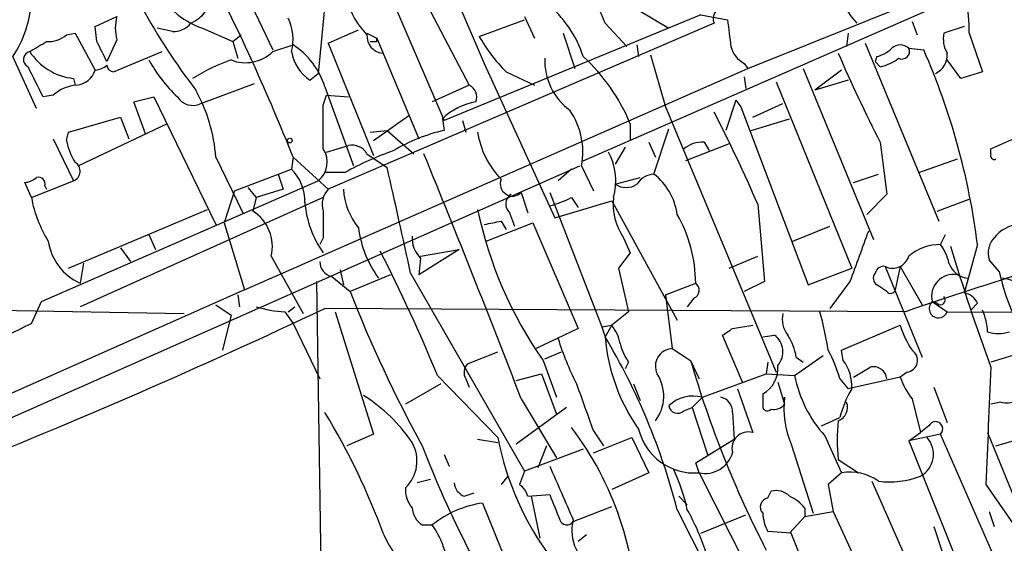
# Model space of a CAD drawing. Extents: x 6 to 876, y 6 to 898.
# Drawn here: x 195 to 245, y 764 to 790 of the extents above; entities that cross this region are included whole.
import ezdxf

# ---------------------------------------------------------------- set-up
doc = ezdxf.new("R2010")
doc.units = 0
doc.header["$MEASUREMENT"] = 0
doc.layers.add('MAIN', color=5, linetype='CONTINUOUS')

msp = doc.modelspace()

# ---------------------------------------------------------------- linework, layer by layer
at = {"layer": 'MAIN'}
for p, q in [((212.6827, 801.9626), (218.7787, 787.8233)), ((232.0713, 787.5693), (253.4073, 796.1206)), ((212.598, 794.5966), (216.7467, 784.9446)), ((223.774, 782.9126), (249.936, 794.3426)), ((206.0787, 792.734), (208.1107, 788.5006)), ((215.392, 791.718), (218.0167, 786.7226)), ((210.7353, 790.7866), (210.3967, 787.3153)), ((225.806, 790.956), (228.092, 789.6013)), ((229.7007, 790.2786), (216.7467, 784.9446)), ((229.7007, 790.2786), (231.0553, 790.0246)), ((199.136, 789.686), (200.2367, 790.194)), ((230.378, 789.8553), (210.9047, 781.4733)), ((218.5247, 789.178), (220.8107, 790.0246)), ((220.8107, 790.194), (221.3187, 789.0933)), ((224.8747, 789.8553), (225.9753, 788.67)), ((240.3687, 789.94), (240.6227, 789.2626)), ((197.6967, 789.2626), (198.12, 789.3473)), ((198.12, 789.3473), (199.136, 787.4846)), ((199.2207, 788.924), (199.136, 789.686)), ((203.0307, 789.432), (202.2687, 789.6013)), ((204.5547, 789.6013), (206.0787, 788.924)), ((206.0787, 788.924), (206.502, 789.2626)), ((210.9047, 788.8393), (212.4287, 789.5166)), ((212.852, 789.3473), (213.36, 789.0933)), ((222.758, 789.3473), (223.3507, 787.5693)), ((237.1513, 789.3473), (237.0667, 788.67)), ((242.9933, 789.686), (241.9773, 789.3473)), ((243.2473, 789.3473), (243.9247, 787.4)), ((200.2367, 789.0086), (199.7287, 787.908)), ((206.0787, 788.924), (206.3327, 788.0773)), ((208.1107, 788.416), (209.1267, 788.7546)), ((210.9047, 788.8393), (213.1907, 783.1666)), ((213.36, 788.924), (213.36, 789.0933)), ((213.36, 789.0933), (215.4767, 784.0133)), ((226.4833, 788.7546), (226.568, 788.162)), ((237.998, 788.8393), (241.7233, 779.8646)), ((200.0673, 787.4), (202.5227, 788.416)), ((227.1607, 788.2466), (227.9227, 785.622)), ((240.1993, 788.5853), (240.9613, 788.5006)), ((196.1727, 785.5373), (194.9873, 788.162)), ((218.7787, 787.8233), (222.3347, 780.034)), ((231.902, 787.8233), (232.0713, 787.5693)), ((238.5907, 788.162), (238.506, 787.908)), ((238.76, 787.654), (238.506, 787.908)), ((242.824, 787.0613), (242.1467, 787.9926)), ((206.6713, 776.3933), (232.0713, 787.5693)), ((209.9733, 786.9766), (210.3967, 787.3153)), ((219.8793, 787.4), (221.3187, 786.7226)), ((234.8653, 787.5693), (238.4213, 778.9333)), ((236.8127, 787.4846), (235.458, 786.4686)), ((243.9247, 787.4), (242.824, 787.0613)), ((198.0353, 787.0613), (198.12, 786.7226)), ((204.47, 785.7913), (207.1793, 786.8073)), ((231.902, 787.146), (231.9867, 786.5533)), ((233.5107, 786.892), (237.3207, 777.494)), ((237.1513, 786.9766), (235.458, 786.4686)), ((210.7353, 786.638), (212.1747, 782.6586)), ((218.0167, 786.7226), (216.154, 785.876)), ((197.0193, 786.2146), (196.5113, 786.13)), ((201.0833, 785.876), (202.0993, 786.13)), ((201.676, 784.2673), (201.0833, 785.876)), ((202.0993, 786.13), (205.232, 779.6953)), ((210.6507, 785.7066), (210.82, 786.2146)), ((210.82, 786.2146), (211.9207, 786.13)), ((231.4787, 785.9606), (230.9707, 784.4366)), ((231.4787, 785.9606), (231.7327, 785.622)), ((232.3253, 785.114), (233.8493, 785.7913)), ((227.9227, 785.622), (233.5107, 772.2446)), ((231.7327, 785.622), (235.1193, 776.6473)), ((197.7813, 784.352), (200.406, 785.114)), ((202.7767, 784.7753), (198.2893, 782.6586)), ((200.406, 785.114), (200.8293, 784.0133)), ((213.1907, 783.9286), (214.9687, 785.1986)), ((216.662, 785.0293), (216.7467, 784.4366)), ((217.678, 784.9446), (217.8473, 784.352)), ((226.1447, 784.7753), (226.1447, 783.9286)), ((232.2407, 784.4366), (234.188, 785.0293)), ((197.6967, 783.9286), (197.7813, 784.352)), ((213.0213, 784.352), (213.868, 784.4366)), ((213.868, 784.4366), (215.2227, 783.2513)), ((227.33, 782.2353), (228.092, 784.5213)), ((244.348, 783.5053), (246.9727, 784.6906)), ((197.0193, 784.0133), (198.0353, 781.8966)), ((227.076, 783.844), (227.4147, 783.082)), ((231.14, 783.7593), (228.9387, 782.9126)), ((229.87, 783.844), (230.124, 783.4206)), ((238.76, 783.844), (239.0987, 781.2193)), ((210.82, 783.336), (211.9207, 783.6746)), ((225.8907, 783.59), (225.3827, 782.7433)), ((244.348, 783.2513), (244.348, 783.5053)), ((205.232, 783.082), (206.5867, 780.288)), ((209.1267, 783.082), (209.042, 782.4893)), ((209.1267, 783.082), (210.9047, 781.4733)), ((212.852, 783.2513), (213.868, 782.574)), ((240.7073, 782.32), (242.6547, 782.9973)), ((190.3307, 767.9266), (223.6047, 782.6586)), ((206.1633, 781.3886), (209.042, 782.4893)), ((211.7513, 782.32), (210.7353, 782.32)), ((223.1813, 782.4893), (222.504, 781.8966)), ((223.6893, 782.6586), (224.282, 781.3886)), ((195.9187, 781.05), (195.58, 781.812)), ((195.9187, 781.05), (198.0353, 781.8966)), ((196.4267, 775.8006), (210.3967, 781.8966)), ((208.3647, 782.2353), (208.6187, 781.4733)), ((225.3827, 781.7273), (226.6527, 782.066)), ((237.4053, 781.812), (238.6753, 782.2353)), ((196.596, 781.6426), (196.6807, 781.4733)), ((206.1633, 781.3886), (205.6553, 779.78)), ((206.8407, 781.558), (207.264, 781.05)), ((208.6187, 781.4733), (207.264, 781.05)), ((220.6413, 781.304), (220.98, 780.288)), ((222.0807, 781.304), (224.7053, 774.5306)), ((210.6507, 781.05), (198.374, 775.5466)), ((207.264, 781.05), (207.0947, 780.3726)), ((222.3347, 780.034), (225.2133, 780.8806)), ((223.1813, 781.05), (223.52, 780.542)), ((225.2133, 780.8806), (228.5153, 774.8693)), ((239.0987, 781.2193), (238.0827, 780.2033)), ((241.6387, 780.3726), (243.2473, 780.9653)), ((197.7813, 777.494), (204.8087, 780.4573)), ((220.0487, 780.288), (220.3027, 779.6106)), ((232.5793, 780.7113), (232.918, 776.8166)), ((219.6253, 779.8646), (219.8793, 779.4413)), ((205.6553, 779.78), (206.6713, 776.3933)), ((218.8633, 778.8486), (221.234, 779.78)), ((221.234, 779.78), (223.52, 774.446)), ((234.3573, 778.8486), (236.22, 779.6106)), ((201.8453, 779.1873), (202.184, 778.4253)), ((210.6507, 779.018), (210.4813, 778.6793)), ((225.806, 779.018), (226.1447, 778.256)), ((241.808, 778.6793), (242.062, 779.1873)), ((200.406, 778.51), (200.914, 777.8326)), ((217.5087, 778.4253), (215.4767, 777.1553)), ((215.5613, 778.0866), (217.5087, 778.4253)), ((243.6707, 778.6793), (242.9933, 776.224)), ((208.026, 778.0866), (209.6347, 775.208)), ((215.5613, 778.002), (215.4767, 777.1553)), ((226.1447, 778.256), (225.552, 777.494)), ((231.14, 777.494), (232.5793, 778.0866)), ((244.7713, 777.3246), (244.2633, 777.9173)), ((198.5433, 777.748), (198.374, 776.732)), ((211.4973, 777.4093), (211.6667, 776.6473)), ((225.552, 777.494), (226.06, 775.2926)), ((235.1193, 776.6473), (237.3207, 777.494)), ((239.014, 777.5786), (240.8767, 773.0066)), ((239.776, 777.5786), (239.522, 776.3933)), ((239.776, 777.5786), (240.8767, 775.6313)), ((210.312, 776.8166), (210.566, 760.222)), ((211.074, 777.0706), (212.0053, 776.3086)), ((214.0373, 777.1553), (212.0053, 776.3086)), ((215.0533, 777.24), (220.8107, 767.2493)), ((232.918, 776.8166), (231.902, 776.3086)), ((237.236, 776.8166), (236.22, 775.462)), ((206.6713, 776.3933), (189.3147, 768.6886)), ((227.9227, 776.1393), (229.4467, 776.732)), ((239.0987, 776.3086), (238.5907, 776.6473)), ((206.3327, 776.1393), (206.4173, 775.5466)), ((227.9227, 776.1393), (228.2613, 773.43)), ((229.362, 775.97), (229.0233, 775.5466)), ((179.4087, 775.6313), (203.6233, 775.208)), ((195.9187, 774.7), (196.4267, 775.8006)), ((205.232, 775.6313), (205.994, 775.1233)), ((208.8727, 775.2926), (209.2113, 775.5466)), ((240.03, 775.2926), (210.7353, 775.462)), ((241.6387, 775.716), (241.3847, 775.8006)), ((241.3847, 775.8006), (242.1467, 775.2926)), ((243.6707, 775.716), (243.332, 775.3773)), ((205.994, 775.1233), (205.5707, 773.3453)), ((208.7033, 775.2926), (209.1267, 774.7)), ((211.2433, 775.2926), (213.1907, 769.112)), ((226.06, 775.2926), (225.2133, 774.6153)), ((242.1467, 775.2926), (256.794, 775.208)), ((209.1267, 774.7), (210.4813, 771.906)), ((223.52, 774.446), (221.4033, 773.43)), ((224.7053, 774.5306), (225.2133, 774.6153)), ((224.7053, 774.5306), (224.8747, 774.0226)), ((225.2133, 774.6153), (224.8747, 774.0226)), ((231.3093, 774.446), (232.3253, 774.6153)), ((236.8127, 773.3453), (239.776, 774.6153)), ((231.8173, 771.7366), (230.8013, 774.1073)), ((232.8333, 774.0226), (233.426, 774.1073)), ((228.2613, 773.43), (229.1927, 772.8373)), ((236.8973, 772.8373), (236.8127, 773.3453)), ((217.932, 772.668), (219.456, 773.2606)), ((221.742, 772.8373), (222.4193, 770.9746)), ((221.8267, 772.922), (222.6733, 773.2606)), ((229.1927, 772.8373), (229.616, 771.906)), ((234.442, 772.0753), (235.8813, 773.0913)), ((234.5267, 773.0066), (234.8653, 772.7526)), ((245.4487, 773.0913), (244.348, 772.7526)), ((226.06, 772.7526), (225.8907, 772.414)), ((233.0873, 772.7526), (233.0027, 772.16)), ((237.4053, 771.9906), (238.252, 772.4986)), ((216.408, 772.0753), (219.456, 768.9426)), ((217.8473, 771.906), (218.0167, 771.4826)), ((220.3873, 771.8213), (221.6573, 772.16)), ((221.6573, 772.16), (222.4193, 770.128)), ((229.7853, 770.9746), (233.0027, 772.16)), ((233.0027, 772.16), (234.442, 772.0753)), ((236.728, 771.906), (237.1513, 771.398)), ((239.776, 771.9906), (237.1513, 771.398)), ((240.1147, 772.2446), (239.776, 771.9906)), ((216.5773, 771.652), (214.7993, 770.636)), ((226.314, 771.652), (226.6527, 770.8053)), ((231.5633, 771.398), (232.3253, 769.1966)), ((233.5953, 771.7366), (233.934, 770.636)), ((241.4693, 771.4826), (242.1467, 769.7046)), ((220.6413, 770.89), (222.4193, 767.9266)), ((229.2773, 770.4666), (229.7853, 770.9746)), ((232.8333, 771.144), (232.8333, 770.4666)), ((233.934, 770.636), (233.934, 770.9746)), ((240.3687, 770.89), (240.792, 769.1966)), ((222.9273, 770.4666), (220.3873, 768.604)), ((228.854, 770.2973), (229.2773, 770.4666)), ((229.2773, 770.4666), (230.0393, 768.096)), ((244.856, 770.7206), (244.348, 770.636)), ((231.3093, 770.2126), (231.394, 768.858)), ((235.7967, 769.5353), (236.728, 769.9586)), ((241.2153, 769.5353), (240.792, 769.1966)), ((213.1907, 769.112), (211.836, 768.5193)), ((218.44, 768.858), (219.456, 768.6886)), ((224.282, 769.2813), (224.79, 768.5193)), ((224.282, 768.1806), (226.2293, 768.9426)), ((226.2293, 768.9426), (227.076, 767.1646)), ((229.4467, 767.6726), (231.394, 768.858)), ((235.966, 769.0273), (236.8127, 767.1646)), ((240.1993, 768.7733), (240.792, 769.1966)), ((241.808, 769.112), (240.1993, 768.7733)), ((244.5173, 762.9313), (241.808, 769.112)), ((244.1787, 769.1966), (245.872, 765.048)), ((244.602, 768.5193), (246.2953, 769.0273)), ((221.9113, 768.5193), (221.488, 767.4186)), ((234.2727, 768.604), (235.3733, 765.1326)), ((240.1993, 768.7733), (242.824, 762.254)), ((216.7467, 768.096), (217.0007, 767.5033)), ((223.774, 768.35), (220.8107, 767.2493)), ((229.616, 767.1646), (229.4467, 767.6726)), ((236.6433, 767.842), (237.6593, 767.1646)), ((219.964, 766.9953), (219.6253, 766.572)), ((220.8107, 767.2493), (220.5567, 766.572)), ((227.076, 767.1646), (225.2133, 766.318)), ((229.616, 767.1646), (234.3573, 757.8513)), ((236.8127, 767.1646), (236.1353, 766.572)), ((216.0693, 766.826), (215.392, 766.6566)), ((236.1353, 766.572), (236.3893, 765.2173)), ((238.3367, 766.7413), (240.9613, 760.8146)), ((244.094, 766.572), (246.38, 763.27)), ((217.7627, 765.9793), (218.2707, 766.1486)), ((220.98, 765.9793), (222.0807, 766.064)), ((221.1493, 765.9793), (221.5727, 763.8626)), ((228.6, 765.9793), (229.0233, 765.556)), ((233.0873, 765.8946), (233.2567, 766.2333)), ((218.694, 765.6406), (220.1333, 762.0846)), ((223.266, 764.7093), (225.2133, 765.4713)), ((234.95, 765.3866), (234.95, 764.9633)), ((228.5153, 765.302), (233.0027, 756.412)), ((229.7007, 764.1166), (231.9867, 765.048)), ((234.188, 764.1166), (234.95, 764.9633)), ((234.95, 764.9633), (236.3893, 765.2173)), ((236.3893, 765.2173), (238.8447, 759.8833)), ((244.2633, 765.2173), (244.5173, 764.4553)), ((215.646, 764.54), (216.154, 764.54)), ((241.4693, 764.4553), (241.8927, 763.1853)), ((223.9433, 764.032), (223.52, 763.6933)), ((234.2727, 764.1166), (233.0873, 764.2013)), ((235.7967, 760.3066), (234.2727, 764.1166))]:
    msp.add_line(p, q, dxfattribs=at)
msp.add_circle((208.9573, 783.9287), 0.1197, dxfattribs=at)
for centre, radius, start, end in [((177.6815, 770.0687), 51.1733, 22.74675, 30.38336), ((232.7105, 789.4982), 10.5379, 359.17951, 17.88234), ((111.6289, 744.3828), 104.8973, 21.649307, 27.239403), ((240.3332, 792.4346), 3.7765, 181.88161, 223.07719), ((205.7271, 793.2411), 3.824, 202.09717, 252.14596), ((190.1191, 791.3371), 5.8121, 326.88711, 356.24042), ((215.8719, 792.1675), 4.1903, 195.60074, 223.88803), ((218.2134, 786.334), 5.8533, 18.19784, 50.81996), ((232.212, 807.7103), 35.1424, 209.10377, 217.18906), ((203.1586, 791.6744), 1.9886, 293.82851, 321.92336), ((230.8534, 790.0898), 0.5301, 95.64068, 206.25569), ((202.2681, 789.6013), 2.1161, 163.73438, 196.26562), ((203.1178, 790.4764), 1.0481, 265.23273, 323.65711), ((206.8182, 789.0488), 2.3121, 344.11588, 27.30206), ((569.7897, 831.6973), 341.2882, 187.013555, 187.242738), ((196.7867, 790.2996), 1.3797, 265.59365, 311.26797), ((213.7345, 789.2073), 0.8842, 176.41437, 262.16771), ((243.3325, 789.0511), 1.3872, 167.671, 211.25844), ((69.2463, 1000.3633), 246.8726, 300.848194, 301.077357), ((-54.5252, 661.416), 283.9811, 26.450469, 26.679652), ((206.9675, 785.4441), 3.9524, 17.58181, 56.88649), ((213.1907, 873.5739), 84.6501, 269.885341, 270.114592), ((225.3425, 792.9672), 7.8, 209.06445, 225.5402), ((239.776, 788.1408), 0.6138, 46.39943, 133.60057), ((195.9137, 788.0214), 0.4025, 101.41879, 245.89298), ((198.35, 790.0385), 2.9938, 212.81687, 263.96605), ((206.7225, 789.8534), 1.9983, 248.61974, 314.00245), ((211.1866, 788.7826), 2.1757, 189.70044, 236.10616), ((232.4805, 788.9803), 1.2936, 193.8794, 243.43495), ((303.831, 817.2815), 73.1594, 203.310505, 207.196899), ((238.1863, 789.7874), 1.675, 283.97153, 314.13646), ((239.8607, 788.4159), 0.3786, 243.42141, 26.57859), ((208.3352, 774.2157), 35.6163, 7.1995, 23.64556), ((241.139, 788.2383), 1.012, 294.20968, 5.27286), ((199.0764, 788.4421), 0.9594, 273.56181, 312.83733), ((200.0674, 787.7387), 0.3387, 180.01692, 269.98308), ((208.7249, 791.8216), 7.8734, 209.09913, 226.29375), ((209.458, 778.248), 10.342, 109.56923, 121.54961), ((224.9604, 787.974), 3.1354, 178.11197, 233.52994), ((217.1911, 781.0308), 9.7051, 22.69525, 47.28951), ((238.2739, 789.9596), 2.3563, 281.90556, 306.98029), ((-184.9096, 596.372), 426.0164, 26.450478, 26.679637), ((198.0861, 787.8177), 1.1015, 276.18108, 342.39742), ((198.323, 784.8096), 1.9167, 93.53867, 132.85825), ((196.7906, 782.3952), 8.4693, 4.65139, 28.74814), ((217.7228, 786.1141), 0.6758, 339.37152, 64.21988), ((204.069, 786.6312), 0.9308, 212.58025, 295.52157), ((218.8761, 782.7179), 3.2008, 99.36432, 133.76831), ((-339.6492, 784.606), 550.301, 359.885398, 0.114591), ((220.001, 783.3362), 3.75, 349.58993, 34.35878), ((160.8322, 749.6439), 78.1846, 23.413221, 27.188537), ((218.6087, 776.0987), 8.5433, 102.5886, 121.01471), ((222.7574, 785.029), 4.3702, 188.91183, 224.21754), ((200.8425, 784.5068), 3.1985, 190.41476, 211.65961), ((229.7643, 782.4677), 1.3803, 85.6083, 131.2609), ((209.6398, 782.8405), 1.2099, 308.72563, 33.33019), ((219.5784, 768.1473), 16.1904, 109.37704, 118.91038), ((212.1042, 782.8422), 0.8524, 28.68181, 102.43184), ((222.3775, 781.8826), 3.0369, 344.08778, 28.59299), ((197.8627, 782.3818), 0.515, 289.58198, 60.03022), ((-340.4854, 555.1351), 601.1766, 21.0319015, 22.2995902), ((244.5174, 783.1667), 0.1894, 153.46201, 296.53799), ((207.4229, 780.8596), 2.2973, 358.41357, 45.18694), ((-146.5081, 699.694), 369.7838, 12.105144, 12.951783), ((195.521, 782.7681), 0.9579, 273.53119, 312.86795), ((196.2714, 781.7414), 0.3393, 343.07108, 106.91276), ((220.2059, 781.7515), 0.6244, 158.40647, 314.21482), ((227.4148, 781.1343), 1.1043, 94.40428, 147.51886), ((225.4495, 779.7766), 3.0954, 7.92356, 52.58997), ((211.6946, 780.7114), 1.0975, 136.03371, 197.98095), ((215.0487, 781.674), 3.3879, 183.39615, 219.34652), ((225.933, 782.5313), 0.9743, 235.6102, 304.3898), ((202.2132, 782.2072), 6.4, 190.41711, 211.6536), ((214.91, 781.2586), 5.2113, 185.0928, 215.18198), ((220.4443, 780.7216), 0.5869, 122.00021, 227.62388), ((220.0914, 787.4398), 7.0977, 286.27661, 295.8069), ((228.336, 780.73), 3.0548, 173.98707, 214.08542), ((205.9448, 778.5715), 2.1369, 346.8846, 57.44408), ((549.3004, 779.6953), 338.6504, 179.885408, 180.114592), ((238.5361, 784.6402), 20.5268, 191.75794, 215.09956), ((176.878, 991.425), 215.8359, 281.194034, 281.423222), ((222.3411, 776.6861), 7.1057, 0.37011, 29.66847), ((217.7082, 780.1646), 5.318, 186.8969, 216.70592), ((872.7254, 545.2529), 676.3642, 159.7497729, 159.9789471), ((245.8782, 777.9956), 1.7022, 93.06126, 143.08365), ((199.5198, 779.2725), 2.7869, 188.74882, 245.72398), ((216.5001, 778.9948), 1.3664, 175.4749, 226.60135), ((245.3078, 778.2559), 1.098, 136.04793, 197.96136), ((144.0366, 742.617), 78.1371, 22.148456, 27.206002), ((241.7485, 776.3613), 2.3188, 88.52962, 131.92164), ((239.9257, 777.2619), 2.3563, 11.90556, 36.98029), ((334.6028, 805.9702), 96.2615, 196.52226, 200.347638), ((211.2222, 777.7974), 0.7417, 177.27994, 258.47496), ((239.395, 778.3265), 0.8394, 243.00451, 343.39164), ((238.9462, 777.13), 0.4537, 81.40554, 165.96988), ((310.0463, 570.7446), 216.1994, 107.079391, 108.895955), ((243.2959, 778.099), 1.121, 198.24745, 263.1755), ((255.184, 779.5256), 10.6428, 191.93529, 211.66915), ((238.8176, 776.9821), 0.4044, 140.38668, 235.8738), ((242.458, 776.0671), 1.1059, 79.75401, 193.94451), ((243.9799, 772.4255), 4.6606, 62.5822, 78.10298), ((273.5577, 800.3326), 66.0746, 201.320781, 208.781819), ((229.1725, 776.3768), 0.4487, 294.97756, 52.33331), ((239.2892, 776.4567), 0.2413, 217.86249, 344.76571), ((241.808, 775.8853), 0.2394, 225, 45), ((242.9144, 775.4131), 0.8147, 21.82622, 84.44265), ((71.4542, 1069.8532), 325.6768, 291.696695, 295.319566), ((208.9235, 780.7454), 5.4572, 252.29649, 267.68749), ((241.7031, 775.4528), 0.4715, 132.47313, 340.14352), ((241.0233, 774.1281), 3.1589, 2.69448, 23.29433), ((235.0772, 774.9117), 1.2631, 166.43352, 219.55526), ((221.0152, 771.0782), 15.2891, 8.52737, 16.00058), ((160.6627, 847.3046), 80.7119, 292.214067, 295.900703), ((223.3292, 773.1968), 2.3584, 11.92219, 36.97534), ((146.3726, 901.2882), 152.6538, 303.578089, 303.807251), ((243.9969, 775.8118), 4.3872, 195.82646, 214.2084), ((235.7094, 777.9851), 13.8116, 197.03889, 207.2925), ((234.2824, 774.8074), 9.4404, 184.76863, 215.19747), ((196.4816, 757.0491), 33.0797, 14.44705, 30.87114), ((232.8123, 773.2677), 1.04, 318.84414, 53.83531), ((231.3768, 772.4267), 3.2028, 10.43141, 31.64946), ((244.729, 775.9275), 1.7402, 251.56505, 288.43495), ((227.9435, 774.1705), 2.3575, 191.90906, 216.97246), ((228.3037, 772.541), 0.89, 92.7306, 205.34434), ((230.1912, 770.0558), 6.7936, 15.80383, 28.9604), ((240.0494, 772.8393), 0.5983, 276.26616, 57.74694), ((280.2948, 787.6455), 53.2044, 196.16036, 207.26768), ((235.1564, 771.5432), 2.1692, 356.16185, 36.62531), ((218.3794, 772.2326), 0.6243, 135.77878, 211.54137), ((232.1348, 772.4351), 1.468, 298.4139, 5.79409), ((238.4126, 771.8268), 0.6907, 6.5848, 103.44476), ((1725.877, 706.035), 1483.0191, 177.4313482, 177.66053), ((225.7728, 771.0348), 2.0608, 322.81705, 33.09322), ((240.7216, 773.3101), 6.3999, 191.12452, 222.00558), ((243.043, 773.0401), 3.4314, 197.80924, 218.7988), ((816.5474, 982.1465), 629.3567, 199.5396894, 199.7688669), ((242.0607, 768.6045), 5.5019, 149.4872, 165.75235), ((208.3266, 764.0909), 8.2179, 34.01938, 57.98959), ((229.3111, 769.273), 1.7664, 74.42797, 133.64208), ((230.5686, 770.248), 0.7415, 357.26377, 78.47944), ((238.5475, 770.4243), 4.6462, 173.19788, 203.06533), ((245.1205, 771.8108), 1.1218, 256.36263, 333.67477), ((228.5389, 770.6219), 0.4524, 188.97724, 314.14918), ((233.0662, 770.5302), 0.2414, 195.27385, 322.11877), ((233.4093, 771.005), 0.6414, 256.23674, 324.88285), ((236.3894, 770.4666), 0.7234, 290.54956, 20.55697), ((181.0465, 752.1771), 34.7376, 19.95423, 31.27805), ((210.2136, 759.6246), 16.27, 0.31483, 37.15226), ((229.3836, 770.0536), 2.8983, 193.72364, 274.59914), ((245.4104, 768.8156), 8.821, 173.66253, 186.33682), ((241.5501, 769.3775), 0.3701, 314.1681, 154.76427), ((234.077, 771.7907), 14.8958, 191.0229, 216.90167), ((232.1016, 768.4043), 0.8233, 74.23337, 195.76663), ((240.1906, 768.103), 1.2604, 298.49872, 41.76793), ((213.4884, 767.7649), 1.8906, 313.89846, 29.24682), ((268.279, 788.8819), 56.4346, 201.15041, 212.74143), ((229.919, 768.5786), 1.4461, 257.90524, 344.02522), ((900.0096, 1062.4785), 739.3226, 203.5144504, 203.7436294), ((218.6582, 762.976), 10.6229, 12.64803, 24.22032), ((237.236, 764.7176), 2.4833, 54.57872, 99.81432), ((239.2257, 771.1013), 4.3946, 262.80512, 290.88016), ((216.1756, 766.2969), 1.3804, 175.6083, 221.2609), ((218.0648, 766.7351), 0.8139, 185.53477, 248.21297), ((219.8788, 765.6403), 1.1522, 17.11077, 53.96056), ((539.8344, 892.4289), 341.9583, 201.686821, 201.916004), ((233.1579, 765.4477), 0.4524, 98.97724, 224.14918), ((233.5107, 765.3303), 0.938, 43.77763, 105.71048), ((233.3846, 764.1602), 1.9886, 38.07664, 66.17149), ((216.2386, 765.4713), 1.1039, 184.4007, 237.5308), ((219.4451, 760.426), 5.2684, 98.19639, 128.65896), ((253.3271, 785.6896), 64.9792, 198.443091, 208.720549), ((218.5518, 759.431), 12.005, 18.22365, 29.27781), ((235.0902, 765.2478), 2.2598, 182.92204, 207.58673), ((212.1738, 761.8092), 4.8269, 0.25402, 34.45387), ((222.9485, 764.9209), 0.3815, 199.42754, 326.31826), ((225.4162, 764.2508), 2.2178, 165.82215, 244.20909), ((226.0108, 770.3054), 13.8182, 207.00026, 227.90005)]:
    msp.add_arc(centre, radius, start, end, dxfattribs=at)

doc.saveas('drawing.dxf')
